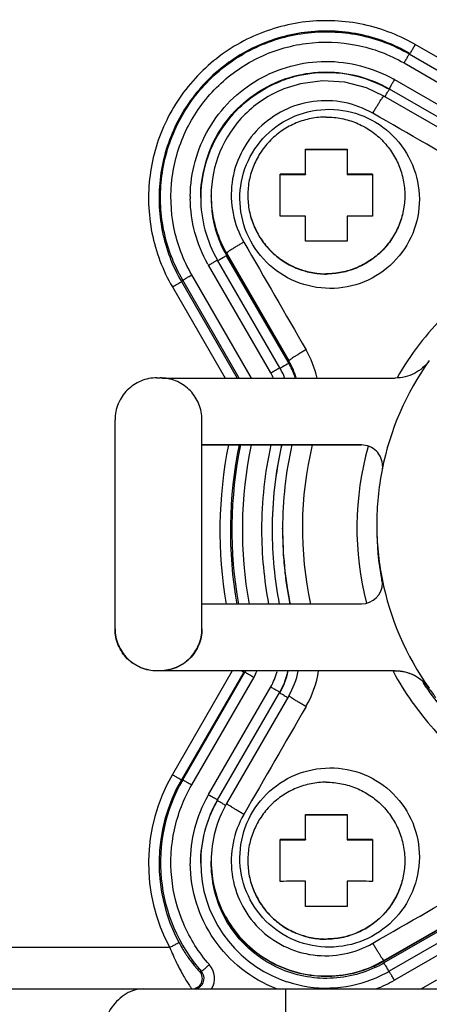
# Model space of a CAD drawing. Units: millimetres. Extents: x -181 to 1413, y -115 to 760.
# Drawn here: x 667 to 687, y 588 to 635 of the extents above; entities that cross this region are included whole.
import ezdxf

# ---------------------------------------------------------------- set-up
doc = ezdxf.new("R2010")
doc.units = ezdxf.units.MM
doc.header["$LTSCALE"] = 46.255
doc.layers.get('0').update_dxf_attribs({"linetype": 'CONTINUOUS'})
for name, color, linetype in [('NT001_036_00_links_2_BL40', 7, 'CONTINUOUS'), ('NT001_036_00_links_2_BL41', 7, 'CONTINUOUS'), ('SP210_001_00_links_2_BL50', 7, 'CONTINUOUS'), ('SP980_014_01_links_2_BL54', 7, 'CONTINUOUS'), ('VP001_041_02_links_2_BL49', 7, 'CONTINUOUS')]:
    doc.layers.add(name, color=color, linetype=linetype)

# ---------------------------------------------------------------- blocks, each defined once
blk = doc.blocks.new('TC-9341035_SL')
at = {"layer": 'NT001_036_00_links_2_BL40', "color": 7, "linetype": 'Continuous'}
for p, q in [((-94.21, 419.967), (-94.21, 421.164)), ((-94.21, 421.149), (-92.21, 421.149)), ((-92.21, 421.164), (-92.21, 419.967)), ((-95.41, 417.964), (-95.41, 419.964)), ((-95.41, 419.949), (-94.21, 419.949)), ((-94.21, 419.967), (-94.21, 419.949)), ((-92.21, 419.967), (-92.21, 419.949)), ((-92.21, 419.949), (-91.01, 419.949)), ((-91.01, 419.964), (-91.01, 417.964)), ((-94.21, 416.764), (-94.21, 417.967)), ((-92.21, 417.967), (-92.21, 416.764))]:
    blk.add_line(p, q, dxfattribs=at)
for centre, radius, start, end in [((-93.382, -93.579), 513.547, 90.09241, 90.22629), ((-93.094, -113.499), 533.467, 89.77621, 89.90509), ((-93.326, -115.499), 533.467, 90.09491, 90.22379), ((-93.038, -95.579), 513.547, 89.77371, 89.90759)]:
    blk.add_arc(centre, radius, start, end, dxfattribs=at)
for points, knots in [([(-93.21, 422.705), (-93.455, 422.705), (-93.946, 422.657), (-94.654, 422.442), (-95.307, 422.093), (-95.879, 421.624), (-96.348, 421.052), (-96.697, 420.4), (-96.912, 419.692), (-96.96, 419.2), (-96.96, 418.955)], [0, 0, 0, 0, 0.125002, 0.250004, 0.375006, 0.500006, 0.625006, 0.750004, 0.875002, 1, 1, 1, 1]), ([(-93.21, 422.705), (-92.965, 422.705), (-92.473, 422.657), (-91.766, 422.442), (-91.113, 422.093), (-90.541, 421.624), (-90.072, 421.052), (-89.723, 420.4), (-89.508, 419.692), (-89.46, 419.2), (-89.46, 418.955)], [0, 0, 0, 0, 0.125002, 0.250004, 0.375006, 0.500006, 0.625006, 0.750004, 0.875002, 1, 1, 1, 1]), ([(-94.21, 421.164), (-94.127, 421.164), (-93.794, 421.164), (-93.461, 421.164), (-93.21, 421.164)], [0, 0, 0, 0, 0.247706, 1, 1, 1, 1]), ([(-93.21, 421.164), (-93.126, 421.164), (-92.793, 421.164), (-92.459, 421.164), (-92.21, 421.164)], [0, 0, 0, 0, 0.251633, 1, 1, 1, 1]), ([(-96.96, 418.955), (-96.96, 418.71), (-96.912, 418.219), (-96.697, 417.511), (-96.348, 416.859), (-95.879, 416.287), (-95.307, 415.817), (-94.654, 415.469), (-93.946, 415.254), (-93.455, 415.206), (-93.21, 415.206)], [0, 0, 0, 0, 0.124998, 0.249996, 0.374994, 0.499994, 0.624994, 0.749996, 0.874998, 1, 1, 1, 1]), ([(-96.96, 418.944), (-96.96, 418.699), (-96.912, 418.208), (-96.697, 417.5), (-96.348, 416.847), (-95.879, 416.276), (-95.307, 415.806), (-94.654, 415.457), (-93.946, 415.243), (-93.455, 415.194), (-93.21, 415.194)], [0, 0, 0, 0, 0.124998, 0.249996, 0.374994, 0.499994, 0.624994, 0.749996, 0.874998, 1, 1, 1, 1]), ([(-89.46, 418.955), (-89.46, 418.71), (-89.508, 418.219), (-89.723, 417.511), (-90.072, 416.859), (-90.541, 416.287), (-91.113, 415.817), (-91.766, 415.469), (-92.473, 415.254), (-92.965, 415.206), (-93.21, 415.206)], [0, 0, 0, 0, 0.124998, 0.249996, 0.374994, 0.499994, 0.624994, 0.749996, 0.874998, 1, 1, 1, 1]), ([(-89.46, 418.944), (-89.46, 418.699), (-89.508, 418.208), (-89.723, 417.5), (-90.072, 416.847), (-90.541, 416.276), (-91.113, 415.806), (-91.766, 415.457), (-92.473, 415.243), (-92.965, 415.194), (-93.21, 415.194)], [0, 0, 0, 0, 0.124998, 0.249996, 0.374994, 0.499994, 0.624994, 0.749996, 0.874998, 1, 1, 1, 1]), ([(-93.21, 416.765), (-93.294, 416.765), (-93.627, 416.765), (-93.96, 416.764), (-94.21, 416.764)], [0, 0, 0, 0, 0.251633, 1, 1, 1, 1]), ([(-92.21, 416.764), (-92.292, 416.764), (-92.626, 416.764), (-92.959, 416.765), (-93.21, 416.765)], [0, 0, 0, 0, 0.247706, 1, 1, 1, 1])]:
    blk.add_open_spline(points, degree=3, knots=knots, dxfattribs=at)
at = {"layer": 'NT001_036_00_links_2_BL41', "color": 7, "linetype": 'Continuous'}
for p, q in [((-94.21, 388.148), (-94.21, 389.345)), ((-94.21, 389.33), (-92.21, 389.33)), ((-92.21, 389.345), (-92.21, 388.148)), ((-95.41, 386.145), (-95.41, 388.145)), ((-95.41, 388.13), (-94.21, 388.13)), ((-94.21, 388.148), (-94.21, 388.13)), ((-92.21, 388.148), (-92.21, 388.13)), ((-92.21, 388.13), (-91.01, 388.13)), ((-91.01, 388.145), (-91.01, 386.145)), ((-94.21, 384.945), (-94.21, 386.148)), ((-92.21, 386.148), (-92.21, 384.945))]:
    blk.add_line(p, q, dxfattribs=at)
for centre, radius, start, end in [((-93.382, -125.398), 513.547, 90.09241, 90.22629), ((-93.094, -145.318), 533.467, 89.77621, 89.90509), ((-93.326, -147.318), 533.467, 90.09491, 90.22379), ((-93.038, -127.398), 513.547, 89.77371, 89.90759)]:
    blk.add_arc(centre, radius, start, end, dxfattribs=at)
for points, knots in [([(-93.21, 390.887), (-93.455, 390.887), (-93.946, 390.838), (-94.654, 390.624), (-95.307, 390.275), (-95.879, 389.805), (-96.348, 389.234), (-96.697, 388.581), (-96.912, 387.873), (-96.96, 387.382), (-96.96, 387.137)], [0, 0, 0, 0, 0.125002, 0.250004, 0.375006, 0.500006, 0.625006, 0.750004, 0.875002, 1, 1, 1, 1]), ([(-93.21, 390.887), (-92.965, 390.887), (-92.473, 390.838), (-91.766, 390.624), (-91.113, 390.275), (-90.541, 389.805), (-90.072, 389.234), (-89.723, 388.581), (-89.508, 387.873), (-89.46, 387.382), (-89.46, 387.137)], [0, 0, 0, 0, 0.125002, 0.250004, 0.375006, 0.500006, 0.625006, 0.750004, 0.875002, 1, 1, 1, 1]), ([(-94.21, 389.345), (-94.127, 389.345), (-93.794, 389.346), (-93.461, 389.346), (-93.21, 389.346)], [0, 0, 0, 0, 0.247706, 1, 1, 1, 1]), ([(-93.21, 389.346), (-93.126, 389.346), (-92.793, 389.346), (-92.459, 389.345), (-92.21, 389.345)], [0, 0, 0, 0, 0.251633, 1, 1, 1, 1]), ([(-96.96, 387.137), (-96.96, 386.892), (-96.912, 386.4), (-96.697, 385.693), (-96.348, 385.04), (-95.879, 384.468), (-95.307, 383.999), (-94.654, 383.65), (-93.946, 383.435), (-93.455, 383.387), (-93.21, 383.387)], [0, 0, 0, 0, 0.124998, 0.249996, 0.374994, 0.499994, 0.624994, 0.749996, 0.874998, 1, 1, 1, 1]), ([(-89.46, 387.137), (-89.46, 386.892), (-89.508, 386.4), (-89.723, 385.693), (-90.072, 385.04), (-90.541, 384.468), (-91.113, 383.999), (-91.766, 383.65), (-92.473, 383.435), (-92.965, 383.387), (-93.21, 383.387)], [0, 0, 0, 0, 0.124998, 0.249996, 0.374994, 0.499994, 0.624994, 0.749996, 0.874998, 1, 1, 1, 1]), ([(-96.96, 387.126), (-96.96, 386.881), (-96.912, 386.389), (-96.697, 385.681), (-96.348, 385.029), (-95.879, 384.457), (-95.307, 383.988), (-94.654, 383.639), (-93.946, 383.424), (-93.455, 383.376), (-93.21, 383.376)], [0, 0, 0, 0, 0.124998, 0.249996, 0.374994, 0.499994, 0.624994, 0.749996, 0.874998, 1, 1, 1, 1]), ([(-89.46, 387.126), (-89.46, 386.881), (-89.508, 386.389), (-89.723, 385.681), (-90.072, 385.029), (-90.541, 384.457), (-91.113, 383.988), (-91.766, 383.639), (-92.473, 383.424), (-92.965, 383.376), (-93.21, 383.376)], [0, 0, 0, 0, 0.124998, 0.249996, 0.374994, 0.499994, 0.624994, 0.749996, 0.874998, 1, 1, 1, 1]), ([(-93.21, 384.946), (-93.294, 384.946), (-93.627, 384.946), (-93.96, 384.946), (-94.21, 384.945)], [0, 0, 0, 0, 0.251633, 1, 1, 1, 1]), ([(-92.21, 384.945), (-92.292, 384.945), (-92.626, 384.946), (-92.959, 384.946), (-93.21, 384.946)], [0, 0, 0, 0, 0.247706, 1, 1, 1, 1])]:
    blk.add_open_spline(points, degree=3, knots=knots, dxfattribs=at)
at = {"layer": 'SP210_001_00_links_2_BL50', "color": 7, "linetype": 'Continuous'}
for p, q in [((-85.309, 420.729), (-90.46, 423.7)), ((-98.71, 418.909), (-98.71, 418.936)), ((-94.999, 411.009), (-97.973, 416.159)), ((-95.3, 403), (-95.3, 403.031)), ((-94.999, 395.021), (-97.973, 389.869)), ((-98.71, 387.091), (-98.71, 387.118)), ((-85.309, 385.301), (-90.46, 382.328))]:
    blk.add_line(p, q, dxfattribs=at)
at = {"layer": 'SP210_001_00_links_2_BL50', "color": 9, "linetype": 'Continuous'}
for p, q in [((-98.099, 416.418), (-97.973, 416.187)), ((-97.973, 416.187), (-94.999, 411.039)), ((-97.973, 416.187), (-97.973, 416.159)), ((-94.999, 411.039), (-94.999, 411.009)), ((-90.539, 400.407), (-90.537, 400.396)), ((-90.529, 400.409), (-90.528, 400.398)), ((-90.023, 396.197), (-90.007, 396.166)), ((-89.999, 396.21), (-89.984, 396.179)), ((-90.46, 382.356), (-85.309, 385.332)), ((-90.927, 382.115), (-90.46, 382.356)), ((-90.46, 382.356), (-90.46, 382.328))]:
    blk.add_line(p, q, dxfattribs=at)
at = {"layer": 'SP210_001_00_links_2_BL50', "color": 7, "linetype": 'Continuous'}
blk.add_lwpolyline([(-90.46, 423.7), (-91.295, 424.093), (-92.327, 424.365), (-93.391, 424.433), (-94.449, 424.295), (-95.237, 424.049)], dxfattribs=at)
for centre, radius, start, end in [((-93.209, 418.935), 5.501, 111.6291, 134.9995), ((-93.211, 418.936), 5.499, 134.9965, 179.9966), ((-93.214, 418.936), 5.496, 179.9994, 207.2745), ((-93.218, 418.908), 5.492, 185.0171, 187.7388), ((-93.202, 418.911), 5.508, 187.7472, 197.1674), ((-93.223, 418.906), 5.486, 197.1765, 200.0338), ((-93.194, 418.917), 5.518, 200.0373, 207.0011), ((-93.222, 418.902), 5.486, 207.0021, 209.9988), ((-98.474, 409.004), 4.012, 17.6382, 29.9827), ((-77.302, 403.031), 17.998, 167.2008, 179.9998), ((-77.307, 403), 17.993, 179.9989, 191.5082), ((-98.491, 397.031), 4.029, 330.07, 348.2228), ((-93.208, 387.118), 5.502, 150.0072, 180.0016), ((-93.217, 387.108), 5.519, 294.1019, 294.6442), ((-93.209, 387.091), 5.5, 294.6412, 299.9931)]:
    blk.add_arc(centre, radius, start, end, dxfattribs=at)
at = {"layer": 'SP210_001_00_links_2_BL50', "color": 9, "linetype": 'Continuous'}
for centre, radius, start, end in [((-77.301, 403.041), 14.447, 134.9989, 150.1484), ((-98.539, 409.066), 5.028, 13.27, 29.8879), ((-98.472, 409.035), 4.009, 17.1992, 29.9935), ((-77.302, 403.04), 17.05, 166.5101, 192.2932), ((-77.301, 403.041), 14.447, 164.3059, 194.4), ((-77.306, 403.031), 17.994, 179.999, 191.6098), ((-77.271, 403.053), 13.529, 180.0114, 190.4547), ((-77.312, 403.047), 13.488, 190.4646, 191.2878), ((-98.524, 397.005), 5.011, 330.0932, 350.8665), ((-77.289, 403.058), 13.514, 213.2301, 214.9396), ((-77.289, 403.2), 13.513, 215.4365, 217.6966)]:
    blk.add_arc(centre, radius, start, end, dxfattribs=at)
for points, knots in [([(-90.99, 422.886), (-91.413, 423.13), (-92.348, 423.481), (-93.84, 423.527), (-95.27, 423.093), (-96.082, 422.51), (-96.429, 422.164)], [0, 0, 0, 0, 0.249728, 0.499643, 0.749744, 1, 1, 1, 1]), ([(-90.99, 422.886), (-90.958, 422.941), (-90.895, 423.048), (-90.802, 423.203), (-90.715, 423.344), (-90.638, 423.467), (-90.572, 423.566), (-90.525, 423.632), (-90.496, 423.67), (-90.48, 423.688), (-90.47, 423.697), (-90.462, 423.702), (-90.46, 423.7)], [0, 0, 0, 0, 0.195546, 0.383109, 0.555178, 0.705641, 0.829068, 0.920867, 0.95389, 0.977934, 0.993023, 1, 1, 1, 1]), ([(-96.429, 422.164), (-96.775, 421.817), (-97.358, 421.005), (-97.792, 419.576), (-97.746, 418.084), (-97.394, 417.149), (-97.15, 416.726)], [0, 0, 0, 0, 0.250287, 0.500382, 0.750276, 1, 1, 1, 1]), ([(-97.15, 416.726), (-97.205, 416.694), (-97.314, 416.63), (-97.47, 416.537), (-97.612, 416.449), (-97.736, 416.37), (-97.836, 416.303), (-97.903, 416.255), (-97.941, 416.225), (-97.96, 416.208), (-97.97, 416.198), (-97.974, 416.19), (-97.973, 416.187)], [0, 0, 0, 0, 0.194334, 0.381108, 0.552785, 0.703207, 0.826891, 0.919204, 0.952565, 0.977004, 0.992546, 1, 1, 1, 1]), ([(-94.18, 411.572), (-94.235, 411.54), (-94.343, 411.477), (-94.498, 411.384), (-94.64, 411.296), (-94.763, 411.218), (-94.862, 411.152), (-94.929, 411.105), (-94.967, 411.076), (-94.986, 411.059), (-94.996, 411.049), (-95, 411.041), (-94.999, 411.039)], [0, 0, 0, 0, 0.194763, 0.381771, 0.553533, 0.703935, 0.827531, 0.919719, 0.953006, 0.977357, 0.992778, 1, 1, 1, 1]), ([(-90.007, 396.166), (-89.475, 395.183), (-88.177, 393.334), (-85.647, 391.09), (-82.667, 389.487), (-79.399, 388.615), (-76.018, 388.52), (-72.706, 389.206), (-69.644, 390.635), (-67.874, 392.036), (-67.084, 392.825)], [0, 0, 0, 0, 0.12504, 0.25008, 0.375122, 0.500157, 0.62516, 0.750128, 0.875072, 1, 1, 1, 1]), ([(-88.367, 395.319), (-87.805, 394.515), (-86.501, 393.025), (-84.112, 391.27), (-81.398, 390.074), (-78.49, 389.495), (-75.526, 389.559), (-72.647, 390.263), (-69.99, 391.573), (-68.447, 392.811), (-67.754, 393.504)], [0, 0, 0, 0, 0.125043, 0.250086, 0.375131, 0.500162, 0.625159, 0.750125, 0.87507, 1, 1, 1, 1]), ([(-94.18, 394.507), (-94.235, 394.538), (-94.343, 394.601), (-94.498, 394.693), (-94.639, 394.779), (-94.762, 394.855), (-94.862, 394.918), (-94.929, 394.963), (-94.967, 394.99), (-94.986, 395.005), (-94.995, 395.013), (-95, 395.02), (-94.999, 395.021)], [0, 0, 0, 0, 0.196695, 0.385213, 0.557989, 0.708859, 0.832342, 0.923797, 0.956464, 0.979997, 0.99434, 1, 1, 1, 1]), ([(-97.15, 389.348), (-97.205, 389.38), (-97.313, 389.443), (-97.469, 389.535), (-97.612, 389.622), (-97.735, 389.699), (-97.835, 389.763), (-97.903, 389.808), (-97.941, 389.836), (-97.96, 389.851), (-97.969, 389.86), (-97.974, 389.867), (-97.973, 389.869)], [0, 0, 0, 0, 0.196278, 0.384575, 0.557277, 0.708177, 0.831751, 0.923328, 0.956063, 0.979673, 0.994119, 1, 1, 1, 1]), ([(-97.15, 389.348), (-97.394, 388.924), (-97.746, 387.988), (-97.792, 386.495), (-97.357, 385.065), (-96.486, 383.85), (-95.271, 382.979), (-93.841, 382.544), (-92.349, 382.591), (-91.413, 382.943), (-90.99, 383.187)], [0, 0, 0, 0, 0.124965, 0.249968, 0.375001, 0.500044, 0.625078, 0.750087, 0.875058, 1, 1, 1, 1]), ([(-90.99, 383.187), (-90.958, 383.132), (-90.894, 383.024), (-90.801, 382.867), (-90.714, 382.724), (-90.636, 382.599), (-90.57, 382.498), (-90.524, 382.43), (-90.495, 382.39), (-90.479, 382.371), (-90.469, 382.361), (-90.462, 382.355), (-90.46, 382.356)], [0, 0, 0, 0, 0.194167, 0.380892, 0.552629, 0.703207, 0.827115, 0.919676, 0.95314, 0.977631, 0.993095, 1, 1, 1, 1])]:
    blk.add_open_spline(points, degree=3, knots=knots, dxfattribs=at)
at = {"layer": 'SP210_001_00_links_2_BL50', "color": 7, "linetype": 'Continuous'}
for points, knots in [([(-96.091, 421.826), (-95.697, 422.221), (-94.739, 422.859), (-93.055, 423.185), (-91.373, 422.843), (-89.95, 421.886), (-88.997, 420.461), (-88.655, 418.782), (-88.979, 417.099), (-89.616, 416.143), (-90.01, 415.749)], [0, 0, 0, 0, 0.125141, 0.250253, 0.375306, 0.500294, 0.625225, 0.75013, 0.875033, 1, 1, 1, 1]), ([(-90.01, 415.749), (-90.404, 415.355), (-91.361, 414.718), (-93.044, 414.394), (-94.724, 414.735), (-96.149, 415.687), (-97.107, 417.109), (-97.45, 418.791), (-97.124, 420.475), (-96.486, 421.431), (-96.091, 421.826)], [0, 0, 0, 0, 0.124992, 0.249948, 0.374895, 0.499838, 0.624804, 0.749812, 0.874881, 1, 1, 1, 1]), ([(-96.091, 384.245), (-96.486, 384.64), (-97.124, 385.597), (-97.45, 387.281), (-97.107, 388.964), (-96.15, 390.387), (-94.726, 391.341), (-93.045, 391.684), (-91.362, 391.361), (-90.404, 390.724), (-90.01, 390.33)], [0, 0, 0, 0, 0.1251, 0.250175, 0.375203, 0.500177, 0.625115, 0.750041, 0.874991, 1, 1, 1, 1]), ([(-90.01, 390.33), (-89.616, 389.936), (-88.979, 388.978), (-88.655, 387.294), (-88.998, 385.613), (-89.951, 384.188), (-91.373, 383.23), (-93.055, 382.887), (-94.739, 383.212), (-95.697, 383.851), (-96.091, 384.245)], [0, 0, 0, 0, 0.12502, 0.250006, 0.374966, 0.499914, 0.624873, 0.749869, 0.874914, 1, 1, 1, 1]), ([(-98.71, 387.118), (-98.71, 386.661), (-98.595, 385.743), (-98.088, 384.455), (-97.278, 383.331), (-96.215, 382.443), (-94.966, 381.845), (-93.607, 381.575), (-92.225, 381.649), (-91.342, 381.925), (-90.927, 382.115)], [0, 0, 0, 0, 0.125009, 0.250024, 0.375042, 0.500056, 0.625058, 0.750047, 0.875016, 1, 1, 1, 1]), ([(-90.964, 382.07), (-91.379, 381.885), (-92.261, 381.615), (-93.638, 381.55), (-94.99, 381.827), (-96.232, 382.428), (-97.288, 383.316), (-98.092, 384.437), (-98.596, 385.721), (-98.71, 386.636), (-98.71, 387.091)], [0, 0, 0, 0, 0.125028, 0.250023, 0.375021, 0.500019, 0.625015, 0.75001, 0.875005, 1, 1, 1, 1])]:
    blk.add_open_spline(points, degree=3, knots=knots, dxfattribs=at)
at = {"layer": 'SP210_001_00_links_2_BL50', "color": 9, "linetype": 'Continuous'}
for points in [[(-85.833, 419.918), (-87.552, 420.907), (-89.271, 421.896), (-90.99, 422.886)], [(-97.15, 416.726), (-96.16, 415.008), (-95.17, 413.29), (-94.18, 411.572)], [(-94.18, 394.507), (-95.17, 392.787), (-96.16, 391.067), (-97.15, 389.348)], [(-90.99, 383.187), (-89.271, 384.178), (-87.552, 385.169), (-85.833, 386.16)]]:
    blk.add_open_spline(points, degree=3, dxfattribs=at)
at = {"layer": 'SP980_014_01_links_2_BL54', "color": 9, "linetype": 'Continuous'}
for p, q in [((-83.814, 423.202), (-88.964, 426.175)), ((-89.499, 425.292), (-84.349, 422.319)), ((-89.96, 424.494), (-84.809, 421.521)), ((-95.037, 410.987), (-97.973, 416.072)), ((-95.865, 410.465), (-98.839, 415.616)), ((-96.787, 410.218), (-99.637, 415.155)), ((-100.564, 414.576), (-98.047, 410.218)), ((-100.131, 414.83), (-100.07, 414.901)), ((-100.131, 414.83), (-97.468, 410.218)), ((-97.366, 410.218), (-100.07, 414.901)), ((-94.999, 410.921), (-95.037, 410.987)), ((-97.699, 396.21), (-100.564, 391.249)), ((-97.157, 396.153), (-100.131, 391.003)), ((-100.07, 391.003), (-97.096, 396.153)), ((-97.157, 396.153), (-97.096, 396.153)), ((-99.637, 390.757), (-96.663, 395.908)), ((-98.839, 390.297), (-95.865, 395.447)), ((-100.131, 391.003), (-100.07, 391.003)), ((-85.309, 385.214), (-90.46, 382.24)), ((-84.809, 384.391), (-89.96, 381.418)), ((-100.689, 382.983), (-109.541, 382.983)), ((-99.248, 381.826), (-99.173, 381.828)), ((-88.684, 381), (-87.928, 381.436)), ((-95.165, 381), (-95.165, 379.148))]:
    blk.add_line(p, q, dxfattribs=at)
at = {"layer": 'SP980_014_01_links_2_BL54', "color": 7, "linetype": 'Continuous'}
for p, q in [((-89.249, 425.721), (-84.099, 422.747)), ((-90.21, 424.057), (-85.059, 421.083)), ((-95.432, 410.711), (-98.406, 415.861)), ((-98.406, 390.042), (-95.432, 395.193)), ((-85.059, 384.82), (-90.21, 381.846)), ((-109.542, 381), (-101.953, 381)), ((-101.953, 381), (-99.407, 381)), ((-99.407, 381), (-95.165, 381)), ((-95.165, 381), (-49.665, 381))]:
    blk.add_line(p, q, dxfattribs=at)
at = {"layer": 'SP980_014_01_links_2_BL54', "color": 9, "linetype": 'Continuous'}
for centre, radius, start, end in [((-93.175, 418.882), 8.421, 60.001, 60.4119), ((-93.178, 418.921), 6.436, 60.0011, 60.5615), ((-93.232, 418.865), 6.478, 179.4688, 180.6143), ((-93.228, 418.821), 5.482, 179.9904, 180.7715), ((-93.199, 418.822), 5.511, 180.7811, 190.0905), ((-93.217, 418.82), 5.493, 190.0958, 192.3863), ((-93.212, 418.822), 5.498, 192.4003, 200.568), ((-93.182, 418.833), 5.53, 200.5653, 202.3167), ((-93.189, 418.83), 5.523, 202.3158, 206.1565), ((-93.224, 418.813), 5.484, 206.1565, 209.1534), ((-93.256, 418.795), 5.447, 209.1556, 210.0007), ((-93.266, 418.833), 6.435, 209.4638, 210.0008), ((-98.423, 408.945), 3.953, 29.0994, 30.0006), ((-98.479, 408.915), 4.017, 19.0679, 29.0777), ((-98.454, 408.971), 2.989, 24.8698, 29.9924), ((-77.312, 402.913), 20.98, 168.692, 189.6273), ((-77.31, 402.917), 20.482, 168.4265, 189.8767), ((-77.315, 402.952), 20.406, 168.4839, 190.0144), ((-77.314, 402.956), 19.907, 168.2047, 190.2813), ((-77.237, 402.948), 19.063, 167.6531, 179.9895), ((-77.234, 402.909), 18.566, 167.1947, 179.9748), ((-77.259, 402.961), 19.042, 180.0288, 190.7692), ((-77.308, 402.912), 17.992, 179.6199, 183.2558), ((-77.333, 402.911), 17.967, 183.2571, 186.5251), ((-77.253, 402.921), 18.047, 186.5275, 191.2393), ((-98.452, 396.936), 1.566, 330.0008, 332.2157), ((-98.466, 396.948), 2.081, 330.0219, 339.042), ((-98.478, 396.953), 3.016, 330.0431, 345.2413), ((-98.485, 396.916), 3.523, 330.0589, 348.3652), ((-67.017, 443.401), 55.991, 239.7596, 239.954), ((-93.21, 387.003), 8.491, 150.0014, 208.2611), ((-93.21, 387.007), 7.991, 150.0007, 208.2618), ((-93.21, 387.042), 7.921, 149.999, 221.1725), ((-93.211, 387.047), 6.499, 150.5656, 180.4159), ((-93.211, 387.042), 5.999, 149.9983, 180.0004), ((-93.259, 387.075), 6.443, 149.9992, 150.5726), ((-69.971, 438.285), 56.031, 239.7597, 239.9549), ((-93.194, 387.005), 5.516, 179.9826, 188.5888), ((-93.194, 387.005), 5.516, 188.5895, 189.6303), ((-99.551, 381.504), 1, 329.7285, 41.1436), ((-93.202, 386.992), 5.486, 294.9853, 299.9918), ((-99.629, 381.5), 0.5, 335.3831, 40.6164), ((-99.55, 381.5), 0.5, 324.5097, 41.0413), ((-99.628, 381.5), 0.5, 270.0815, 335.391), ((-99.551, 381.501), 0.502, 309.8714, 324.4732), ((-93.25, 387.136), 6.598, 291.5637, 295.7164), ((-93.208, 387.044), 6.497, 295.7324, 300.0002)]:
    blk.add_arc(centre, radius, start, end, dxfattribs=at)
at = {"layer": 'SP980_014_01_links_2_BL54', "color": 7, "linetype": 'Continuous'}
for centre, radius, start, end in [((-93.21, 418.826), 6, 60.6037, 104.986), ((-93.21, 418.827), 5.999, 104.9908, 111.2901), ((-93.209, 418.826), 6, 134.9869, 179.9967), ((-93.229, 418.845), 5.973, 133.7375, 134.9838), ((-93.21, 418.861), 6, 180.0004, 210.0006), ((-98.431, 408.979), 3.463, 28.9732, 30.0006), ((-98.473, 408.957), 3.51, 21.244, 28.9593), ((-77.235, 402.944), 18.565, 167.3044, 179.9753), ((-77.254, 402.957), 18.546, 180.0173, 191.0475), ((-98.461, 396.907), 1.506, 330.0001, 332.369), ((-98.449, 396.94), 3.485, 345.2706, 347.8452), ((-98.482, 396.95), 3.52, 331.1873, 345.2454), ((-98.432, 396.925), 3.464, 329.9995, 331.1588), ((-93.262, 387.037), 5.94, 149.9992, 150.6623), ((-93.21, 387.043), 6, 180.0013, 249.0643), ((-93.211, 387.049), 6.006, 291.5083, 299.9782), ((-99.551, 381.501), 0.502, 299.2717, 309.8315), ((-93.223, 387.007), 5.961, 249.0609, 250.0035), ((-93.221, 387.012), 5.968, 250.0043, 251.6934), ((-93.21, 387.041), 5.998, 251.6761, 291.5308)]:
    blk.add_arc(centre, radius, start, end, dxfattribs=at)
at = {"layer": 'SP980_014_01_links_2_BL54', "color": 9, "linetype": 'Continuous'}
for points, knots in [([(-89.017, 426.205), (-89.816, 426.659), (-91.578, 427.31), (-94.383, 427.384), (-97.067, 426.557), (-99.343, 424.911), (-100.972, 422.624), (-101.781, 419.934), (-101.687, 417.13), (-101.023, 415.373), (-100.564, 414.576)], [0, 0, 0, 0, 0.125014, 0.250007, 0.375009, 0.500009, 0.625008, 0.750005, 0.874993, 1, 1, 1, 1]), ([(-89.214, 425.747), (-89.966, 426.18), (-91.624, 426.806), (-94.271, 426.891), (-96.808, 426.122), (-98.962, 424.578), (-100.506, 422.424), (-101.275, 419.888), (-101.19, 417.241), (-100.565, 415.582), (-100.131, 414.83)], [0, 0, 0, 0, 0.125009, 0.250003, 0.375005, 0.500006, 0.625005, 0.750004, 0.874992, 1, 1, 1, 1]), ([(-100.07, 414.901), (-100.5, 415.646), (-101.12, 417.29), (-101.205, 419.913), (-100.442, 422.428), (-98.912, 424.563), (-96.777, 426.093), (-94.262, 426.855), (-91.638, 426.771), (-89.994, 426.151), (-89.249, 425.721)], [0, 0, 0, 0, 0.125007, 0.249995, 0.374994, 0.499993, 0.624994, 0.749996, 0.874989, 1, 1, 1, 1]), ([(-99.637, 415.155), (-100.04, 415.853), (-100.621, 417.393), (-100.7, 419.851), (-99.986, 422.207), (-98.552, 424.207), (-96.552, 425.641), (-94.196, 426.355), (-91.737, 426.276), (-90.197, 425.695), (-89.499, 425.292)], [0, 0, 0, 0, 0.125006, 0.249995, 0.374993, 0.499993, 0.624994, 0.749997, 0.87499, 1, 1, 1, 1]), ([(-88.964, 426.175), (-88.996, 426.121), (-89.055, 426.021), (-89.128, 425.886), (-89.187, 425.804), (-89.204, 425.754), (-89.214, 425.747)], [0, 0, 0, 0, 0.380478, 0.704151, 0.921018, 1, 1, 1, 1]), ([(-99.709, 418.925), (-99.699, 420.036), (-99.083, 422.296), (-96.609, 424.749), (-93.249, 425.666), (-90.983, 425.072), (-90.015, 424.526)], [0, 0, 0, 0, 0.249992, 0.49999, 0.749991, 1, 1, 1, 1]), ([(-89.249, 425.721), (-89.26, 425.713), (-89.277, 425.663), (-89.336, 425.582), (-89.408, 425.447), (-89.468, 425.347), (-89.499, 425.292)], [0, 0, 0, 0, 0.078982, 0.295849, 0.619522, 1, 1, 1, 1]), ([(-89.96, 424.494), (-89.992, 424.439), (-90.049, 424.336), (-90.132, 424.204), (-90.171, 424.11), (-90.21, 424.07), (-90.21, 424.057)], [0, 0, 0, 0, 0.379882, 0.704074, 0.921395, 1, 1, 1, 1]), ([(-90.408, 423.674), (-90.382, 423.72), (-90.336, 423.803), (-90.269, 423.909), (-90.239, 423.982), (-90.21, 424.012), (-90.21, 424.022)], [0, 0, 0, 0, 0.395494, 0.715706, 0.924894, 1, 1, 1, 1]), ([(-98.839, 415.616), (-98.784, 415.647), (-98.682, 415.705), (-98.561, 415.776), (-98.485, 415.817), (-98.442, 415.845), (-98.424, 415.848), (-98.406, 415.864), (-98.406, 415.861)], [0, 0, 0, 0, 0.38349, 0.70895, 0.833135, 0.924976, 0.981285, 1, 1, 1, 1]), ([(-97.973, 416.072), (-98.024, 416.043), (-98.167, 415.962), (-98.307, 415.876), (-98.402, 415.828)], [0, 0, 0, 0, 0.354516, 1, 1, 1, 1]), ([(-100.07, 414.901), (-100.061, 414.911), (-100.012, 414.931), (-99.927, 414.989), (-99.792, 415.064), (-99.692, 415.123), (-99.637, 415.155)], [0, 0, 0, 0, 0.082562, 0.300687, 0.62309, 1, 1, 1, 1]), ([(-100.564, 414.576), (-100.509, 414.608), (-100.408, 414.667), (-100.273, 414.742), (-100.188, 414.8), (-100.14, 414.82), (-100.131, 414.83)], [0, 0, 0, 0, 0.37691, 0.699313, 0.917438, 1, 1, 1, 1]), ([(-95.865, 410.465), (-95.81, 410.497), (-95.709, 410.555), (-95.587, 410.626), (-95.511, 410.667), (-95.468, 410.694), (-95.45, 410.698), (-95.432, 410.714), (-95.432, 410.711)], [0, 0, 0, 0, 0.38349, 0.708951, 0.833135, 0.924976, 0.981285, 1, 1, 1, 1]), ([(-94.999, 410.921), (-95.096, 410.866), (-95.24, 410.786), (-95.382, 410.7), (-95.43, 410.677)], [0, 0, 0, 0, 0.674547, 1, 1, 1, 1]), ([(-97.25, 396.205), (-97.227, 396.192), (-97.195, 396.18), (-97.166, 396.153), (-97.157, 396.153)], [0, 0, 0, 0, 0.731903, 1, 1, 1, 1]), ([(-97.096, 396.153), (-97.083, 396.153), (-97.043, 396.116), (-96.95, 396.077), (-96.819, 395.996), (-96.718, 395.939), (-96.663, 395.908)], [0, 0, 0, 0, 0.079972, 0.297178, 0.620499, 1, 1, 1, 1]), ([(-95.865, 395.447), (-95.81, 395.415), (-95.708, 395.356), (-95.587, 395.286), (-95.511, 395.24), (-95.468, 395.218), (-95.45, 395.2), (-95.432, 395.196), (-95.432, 395.193)], [0, 0, 0, 0, 0.380823, 0.705339, 0.829762, 0.922313, 0.979766, 1, 1, 1, 1]), ([(-95.216, 395.029), (-95.246, 395.047), (-95.297, 395.078), (-95.37, 395.115), (-95.402, 395.146), (-95.432, 395.152), (-95.432, 395.158)], [0, 0, 0, 0, 0.412603, 0.729635, 0.929538, 1, 1, 1, 1]), ([(-100.564, 391.249), (-100.509, 391.217), (-100.408, 391.161), (-100.276, 391.079), (-100.184, 391.04), (-100.144, 391.003), (-100.131, 391.003)], [0, 0, 0, 0, 0.379501, 0.702822, 0.920028, 1, 1, 1, 1]), ([(-100.07, 391.003), (-100.057, 391.003), (-100.017, 390.966), (-99.924, 390.927), (-99.793, 390.845), (-99.692, 390.789), (-99.637, 390.757)], [0, 0, 0, 0, 0.079972, 0.297178, 0.620499, 1, 1, 1, 1]), ([(-98.797, 382.162), (-99.301, 382.738), (-100.134, 384.056), (-100.715, 386.314), (-100.582, 388.641), (-100.02, 390.095), (-99.637, 390.757)], [0, 0, 0, 0, 0.250014, 0.500002, 0.74999, 1, 1, 1, 1]), ([(-98.839, 390.297), (-98.784, 390.265), (-98.682, 390.205), (-98.561, 390.136), (-98.485, 390.089), (-98.442, 390.067), (-98.423, 390.05), (-98.406, 390.046), (-98.406, 390.042)], [0, 0, 0, 0, 0.380823, 0.705339, 0.829762, 0.922313, 0.979766, 1, 1, 1, 1]), ([(-98.19, 389.879), (-98.219, 389.896), (-98.271, 389.928), (-98.344, 389.965), (-98.375, 389.995), (-98.406, 390.001), (-98.406, 390.007)], [0, 0, 0, 0, 0.412603, 0.729635, 0.929538, 1, 1, 1, 1]), ([(-95.592, 381), (-96.189, 381.235), (-97.32, 381.886), (-98.649, 383.316), (-99.503, 385.07), (-99.705, 386.359), (-99.71, 387)], [0, 0, 0, 0, 0.250021, 0.500001, 0.75, 1, 1, 1, 1]), ([(-90.885, 382.019), (-91.642, 381.666), (-93.346, 381.306), (-95.856, 381.959), (-97.82, 383.653), (-98.492, 385.259), (-98.632, 386.082)], [0, 0, 0, 0, 0.250049, 0.500038, 0.750021, 1, 1, 1, 1]), ([(-100.689, 382.983), (-100.633, 383.012), (-100.531, 383.069), (-100.394, 383.139), (-100.307, 383.195), (-100.258, 383.213), (-100.249, 383.224)], [0, 0, 0, 0, 0.376977, 0.699404, 0.917505, 1, 1, 1, 1]), ([(-100.689, 382.983), (-100.588, 382.731), (-100.427, 382.369), (-100.196, 381.916), (-100.033, 381.622), (-99.886, 381.376), (-99.777, 381.204), (-99.706, 381.101), (-99.669, 381.047), (-99.644, 381.02), (-99.633, 381), (-99.627, 381)], [0, 0, 0, 0, 0.360176, 0.526674, 0.6774, 0.806815, 0.908518, 0.946631, 0.974946, 0.992843, 1, 1, 1, 1]), ([(-100.249, 383.224), (-100.152, 383.043), (-99.999, 382.786), (-99.782, 382.467), (-99.63, 382.262), (-99.492, 382.088), (-99.379, 381.959), (-99.305, 381.873), (-99.265, 381.84), (-99.253, 381.826), (-99.248, 381.826)], [0, 0, 0, 0, 0.35588, 0.520647, 0.670597, 0.800534, 0.904098, 0.973041, 0.992075, 1, 1, 1, 1]), ([(-99.174, 381.829), (-99.166, 381.841), (-99.123, 381.87), (-99.05, 381.943), (-98.932, 382.043), (-98.845, 382.121), (-98.797, 382.162)], [0, 0, 0, 0, 0.082953, 0.301208, 0.623465, 1, 1, 1, 1]), ([(-90.46, 382.24), (-90.433, 382.194), (-90.353, 382.056), (-90.274, 381.917), (-90.219, 381.826)], [0, 0, 0, 0, 0.333033, 1, 1, 1, 1]), ([(-89.96, 381.418), (-89.992, 381.473), (-90.048, 381.567), (-90.133, 381.725), (-90.17, 381.763), (-90.21, 381.859), (-90.21, 381.846)], [0, 0, 0, 0, 0.384505, 0.710337, 0.926017, 1, 1, 1, 1]), ([(-101.953, 381), (-102.234, 381), (-102.838, 380.817), (-103.529, 380.118), (-103.973, 379.136), (-104.074, 378.386), (-104.074, 378)], [0, 0, 0, 0, 0.209467, 0.444656, 0.71203, 1, 1, 1, 1])]:
    blk.add_open_spline(points, degree=3, knots=knots, dxfattribs=at)
at = {"layer": 'SP980_014_01_links_2_BL54', "color": 7, "linetype": 'Continuous'}
blk.add_open_spline([(-99.21, 418.861), (-99.21, 419.896), (-98.649, 422.007), (-96.349, 424.298), (-93.215, 425.144), (-91.106, 424.575), (-90.21, 424.057)], degree=3, knots=[0, 0, 0, 0, 0.249996, 0.499995, 0.749998, 1, 1, 1, 1], dxfattribs=at)
for points in [[(-97.359, 423.161), (-96.796, 423.699), (-96.114, 424.134), (-95.388, 424.417)], [(-99.21, 387.008), (-99.21, 388.021), (-98.936, 389.065), (-98.44, 389.948)], [(-99.551, 381), (-99.466, 381), (-99.379, 381.023), (-99.306, 381.064)]]:
    blk.add_open_spline(points, degree=3, dxfattribs=at)
at = {"layer": 'SP980_014_01_links_2_BL54', "color": 9, "linetype": 'Continuous'}
blk.add_open_spline([(-98.869, 415.668), (-99.4, 416.608), (-99.698, 417.716), (-99.709, 418.795)], degree=3, dxfattribs=at)
at = {"layer": 'VP001_041_02_links_2_BL49', "color": 7, "linetype": 'Continuous'}
for p, q in [((-101.3, 410.228), (-101.15, 410.228)), ((-101.061, 410.218), (-89.919, 410.218)), ((-103.3, 398.228), (-103.3, 408.228)), ((-99.15, 399.418), (-99.15, 408.228)), ((-91.527, 407.018), (-99.15, 407.018)), ((-91.527, 407.009), (-99.15, 407.009)), ((-90.527, 406.018), (-90.546, 405.825)), ((-90.546, 400.611), (-90.527, 400.418)), ((-99.15, 399.418), (-91.527, 399.418)), ((-99.15, 398.228), (-99.15, 399.418)), ((-101.3, 396.228), (-101.15, 396.228)), ((-89.919, 396.21), (-101.3, 396.21)), ((-89.919, 396.218), (-101.15, 396.218))]:
    blk.add_line(p, q, dxfattribs=at)
at = {"layer": 'VP001_041_02_links_2_BL49', "color": 9, "linetype": 'Continuous'}
for p, q in [((-91.527, 407.018), (-91.527, 407.009)), ((-101.3, 396.228), (-101.3, 396.21)), ((-101.15, 396.218), (-101.15, 396.228)), ((-89.919, 396.21), (-89.919, 396.218))]:
    blk.add_line(p, q, dxfattribs=at)
at = {"layer": 'VP001_041_02_links_2_BL49', "color": 7, "linetype": 'Continuous'}
for centre, radius, start, end in [((-77.301, 403.218), 13.499, 144.5024, 168.8661), ((-101.15, 408.236), 1.992, 87.4247, 89.9982), ((-91.527, 406.018), 1, 359.9998, 90.0016), ((-77.269, 403.215), 13.531, 168.8787, 179.9869), ((-77.269, 403.221), 13.531, 180.0131, 191.1213), ((-91.527, 400.418), 1, 269.9985, 359.6132), ((-77.301, 403.218), 13.499, 191.1339, 215.4976), ((-91.529, 400.418), 1.002, 359.6291, 0.0152)]:
    blk.add_arc(centre, radius, start, end, dxfattribs=at)
for points, knots in [([(-88.291, 411.057), (-88.383, 410.928), (-88.598, 410.691), (-88.995, 410.423), (-89.444, 410.256), (-89.761, 410.218), (-89.919, 410.218)], [0, 0, 0, 0, 0.250009, 0.499997, 0.749986, 1, 1, 1, 1]), ([(-101.3, 410.228), (-101.56, 410.228), (-102.086, 410.124), (-102.751, 409.679), (-103.196, 409.014), (-103.3, 408.488), (-103.3, 408.228)], [0, 0, 0, 0, 0.250011, 0.500006, 0.749998, 1, 1, 1, 1]), ([(-99.15, 408.228), (-99.15, 408.481), (-99.248, 408.992), (-99.669, 409.644), (-100.302, 410.094), (-100.808, 410.215), (-101.061, 410.226)], [0, 0, 0, 0, 0.249994, 0.499973, 0.749962, 1, 1, 1, 1]), ([(-103.3, 398.228), (-103.3, 397.968), (-103.196, 397.442), (-102.751, 396.778), (-102.086, 396.333), (-101.56, 396.228), (-101.3, 396.228)], [0, 0, 0, 0, 0.250002, 0.499994, 0.749989, 1, 1, 1, 1]), ([(-101.3, 396.21), (-101.56, 396.21), (-102.086, 396.314), (-102.751, 396.759), (-103.196, 397.424), (-103.3, 397.95), (-103.3, 398.21)], [0, 0, 0, 0, 0.250011, 0.500006, 0.749998, 1, 1, 1, 1]), ([(-101.15, 396.228), (-100.89, 396.228), (-100.364, 396.333), (-99.699, 396.778), (-99.254, 397.442), (-99.15, 397.968), (-99.15, 398.228)], [0, 0, 0, 0, 0.250011, 0.500006, 0.749998, 1, 1, 1, 1]), ([(-99.15, 398.218), (-99.15, 397.958), (-99.254, 397.432), (-99.699, 396.768), (-100.364, 396.322), (-100.89, 396.218), (-101.15, 396.218)], [0, 0, 0, 0, 0.250002, 0.499994, 0.749989, 1, 1, 1, 1]), ([(-89.919, 396.218), (-89.761, 396.218), (-89.444, 396.181), (-88.995, 396.013), (-88.598, 395.745), (-88.383, 395.509), (-88.291, 395.38)], [0, 0, 0, 0, 0.250014, 0.500003, 0.749991, 1, 1, 1, 1]), ([(-88.291, 395.371), (-88.383, 395.5), (-88.598, 395.736), (-88.995, 396.004), (-89.444, 396.172), (-89.761, 396.21), (-89.919, 396.21)], [0, 0, 0, 0, 0.250009, 0.499997, 0.749986, 1, 1, 1, 1])]:
    blk.add_open_spline(points, degree=3, knots=knots, dxfattribs=at)

msp = doc.modelspace()

# ---------------------------------------------------------------- block references
msp.add_blockref('TC-9341035_SL', (775.333, 207.949))

doc.saveas('drawing.dxf')
